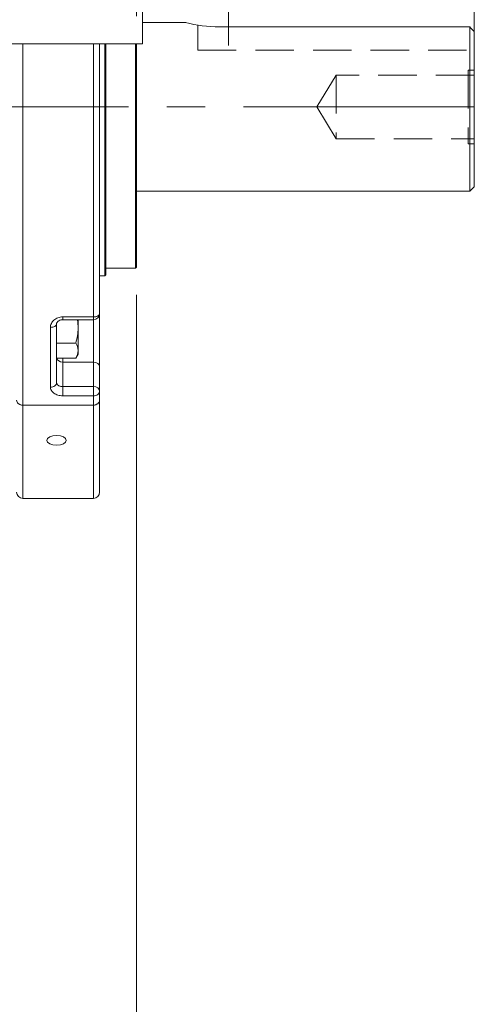
# Model space of a CAD drawing. Units: millimetres. Extents: x 0 to 3416, y 0 to 2415.
# Drawn here: x 1233 to 1381, y 1046 to 1367 of the extents above; entities that cross this region are included whole.
import ezdxf

# ---------------------------------------------------------------- set-up
doc = ezdxf.new("R2010")
doc.units = ezdxf.units.MM
doc.header["$LTSCALE"] = 100
doc.linetypes.add('CENTER2', pattern=[1.125, 0.75, -0.125, 0.125, -0.125])
doc.linetypes.add('HIDDEN2', pattern=[0.1875, 0.125, -0.0625])
doc.layers.get('0').update_dxf_attribs({"linetype": 'CONTINUOUS', "lineweight": 30})
doc.layers.get('DEFPOINTS').update_dxf_attribs({"linetype": 'CONTINUOUS'})
for name, color, linetype, lineweight in [('CENTER LINE', 1, 'CENTER2', 9), ('DIMENSION LINE', 2, 'CONTINUOUS', 13), ('HIDDEN OUTLINE', 2, 'HIDDEN2', 20), ('OUTLINE', 3, 'CONTINUOUS', 20)]:
    doc.layers.add(name, color=color, linetype=linetype, lineweight=lineweight)
doc.styles.get("Standard").update_dxf_attribs({"font": 'romans.shx', "width": 0.8, "bigfont": 'whgtxt.shx'})
doc.dimstyles.get("Standard").update_dxf_attribs({"dimscale": 9, "dimtxt": 3, "dimasz": 3, "dimexe": 1, "dimexo": 1, "dimgap": 1, "dimtad": 1, "dimdec": 1, "dimzin": 9, "dimdsep": 46, "dimtxsty": 'Standard', "dimblk": 'OPEN', "dimcen": 0, "dimclrd": 2, "dimclre": 2, "dimclrt": 7, "dimadec": 1, "dimazin": 2, "dimtfac": 1, "dimtdec": 1, "dimtmove": 0, "dimatfit": 3, "dimldrblk": 'OPEN', "dimfxl": 0, "dimtolj": 1, "dimtzin": 0, "dimlwd": 9, "dimlwe": 9, "dimarcsym": 0})

# ---------------------------------------------------------------- blocks, each defined once
blk = doc.blocks.new('_Open')
at = {"color": 0, "linetype": 'ByBlock', "lineweight": -2}
for p, q in [((-1, 0.167), (0, 0)), ((-1, -0.167), (0, 0)), ((0, 0), (-1, 0))]:
    blk.add_line(p, q, dxfattribs=at)
blk = doc.blocks.new('*D17')
at = {"layer": 'DEFPOINTS', "color": 0, "transparency": 16777216}
for p in [(1270.6, 1832.27), (1380.6, 1388.38), (1270.6, 1358.93)]:
    blk.add_point(p, dxfattribs=at)
at = {"layer": 'DIMENSION LINE', "color": 2, "lineweight": 9, "transparency": 16777216}
for p, q in [((1270.6, 1367.93), (1270.6, 1841.27)), ((1380.6, 1397.38), (1380.6, 1841.27)), ((1353.6, 1832.27), (1297.6, 1832.27))]:
    blk.add_line(p, q, dxfattribs=at)
at = {"layer": 'DIMENSION LINE', "color": 2, "lineweight": 9, "transparency": 16777216, "xscale": 27, "yscale": 27, "zscale": 27, "rotation": 180}
blk.add_blockref('_Open', (1270.6, 1832.27), dxfattribs=at)
at = {"layer": 'DIMENSION LINE', "color": 2, "lineweight": 9, "transparency": 16777216, "xscale": 27, "yscale": 27, "zscale": 27}
blk.add_blockref('_Open', (1380.6, 1832.27), dxfattribs=at)
at = {"layer": 'DIMENSION LINE', "color": 7, "transparency": 16777216, "insert": (1326.63, 1854.77), "char_height": 27, "attachment_point": 5, "bg_fill": 3, "box_fill_scale": 1.1, "bg_fill_color": 256, "bg_fill_true_color": 13158600, "bg_fill_transparency": 0}
blk.add_mtext('\\A1;\\A1;110', dxfattribs=at)
blk = doc.blocks.new('*D27')
at = {"layer": 'DEFPOINTS', "color": 0, "transparency": 16777216}
for p in [(1270.6, 1286.23), (1080.6, 981.91), (1270.6, 911.91)]:
    blk.add_point(p, dxfattribs=at)
at = {"layer": 'DIMENSION LINE', "color": 2, "lineweight": 9, "transparency": 16777216}
for p, q in [((1270.6, 1277.23), (1270.6, 902.91)), ((1080.6, 972.91), (1080.6, 902.91)), ((1107.6, 911.91), (1243.6, 911.91))]:
    blk.add_line(p, q, dxfattribs=at)
at = {"layer": 'DIMENSION LINE', "color": 2, "lineweight": 9, "transparency": 16777216, "xscale": 27, "yscale": 27, "zscale": 27, "rotation": 180}
blk.add_blockref('_Open', (1080.6, 911.91), dxfattribs=at)
at = {"layer": 'DIMENSION LINE', "color": 2, "lineweight": 9, "transparency": 16777216, "xscale": 27, "yscale": 27, "zscale": 27}
blk.add_blockref('_Open', (1270.6, 911.91), dxfattribs=at)
at = {"layer": 'DIMENSION LINE', "color": 7, "transparency": 16777216, "insert": (1175.6, 934.41), "char_height": 27, "attachment_point": 5, "bg_fill": 3, "box_fill_scale": 1.1, "bg_fill_color": 256, "bg_fill_true_color": 13158600, "bg_fill_transparency": 0}
blk.add_mtext('\\A1;190', dxfattribs=at)

msp = doc.modelspace()

# ---------------------------------------------------------------- linework, layer by layer
at = {"layer": 'CENTER LINE'}
msp.add_line((293.01, 1338.43), (1399.35, 1338.43), dxfattribs=at)
at = {"layer": 'HIDDEN OUTLINE'}
for p, q in [((1290.6, 1356.93), (1380.6, 1356.93)), ((1380.6, 1350.43), (1378.6, 1350.43)), ((1378.6, 1350.43), (1378.6, 1326.43)), ((1335.6, 1348.81), (1329.37, 1338.43)), ((1335.6, 1348.81), (1335.6, 1328.06)), ((1380.6, 1348.81), (1335.6, 1348.81)), ((1329.37, 1338.43), (1335.6, 1328.06)), ((1335.6, 1328.06), (1380.6, 1328.06)), ((1380.6, 1326.43), (1378.6, 1326.43))]:
    msp.add_line(p, q, dxfattribs=at)
at = {"layer": 'OUTLINE'}
for p, q in [((1379.1, 1310.93), (1380.6, 1312.43)), ((1270.6, 1310.93), (1379.1, 1310.93))]:
    msp.add_line(p, q, dxfattribs=at)

# ---------------------------------------------------------------- dimensions: what is measured, and where the dimension line sits
at = {"layer": 'DIMENSION LINE'}
dim = msp.add_linear_dim(base=(1270.6, 1832.27), p1=(1380.6, 1388.38), p2=(1270.6, 1358.93), text='\\A1;<>', dimstyle='Standard', override={"dimtol": 0, "dimlim": 0, "dimtp": 0, "dimtm": 0, "dimtfac": 0.55, "dimtdec": 3, "dimtolj": 1, "dimtzin": 0}, dxfattribs=at)
dim.commit()
dim.dimension.update_dxf_attribs({"geometry": '*D17', "text_midpoint": (1326.63, 1832.27), "dimtype": 160})
dim = msp.add_linear_dim(base=(1270.6, 911.91), p1=(1080.6, 981.91), p2=(1270.6, 1286.23), dimstyle='Standard', override={"dimtol": 0, "dimlim": 0, "dimtp": 0, "dimtm": 0, "dimtfac": 0.55, "dimtdec": 3, "dimtolj": 1, "dimtzin": 0}, dxfattribs=at)
dim.commit()
dim.dimension.update_dxf_attribs({"geometry": '*D27', "text_midpoint": (1175.6, 934.41)})

# ---------------------------------------------------------------- next in the draw order: linework, layer by layer
at = {"layer": 'HIDDEN OUTLINE'}
for p, q in [((1300.6, 1370.93), (1300.6, 1356.93)), ((1290.6, 1365.07), (1290.6, 1356.93))]:
    msp.add_line(p, q, dxfattribs=at)
at = {"layer": 'OUTLINE'}
for p, q in [((1272.6, 1625.23), (1272.6, 1358.93)), ((1380.6, 1370.93), (1380.6, 1312.43)), ((1286.73, 1365.93), (1272.6, 1365.93)), ((1297.6, 1364.48), (1379.1, 1364.48)), ((1379.1, 1364.48), (1379.1, 1310.93)), ((1172.6, 1358.93), (1272.6, 1358.93)), ((1233.6, 1358.93), (1233.6, 1210.93)), ((1256.6, 1210.93), (1256.6, 1358.93)), ((1258.6, 1358.93), (1258.6, 1212.93)), ((1260.3, 1358.93), (1260.3, 1283.43)), ((1260.6, 1358.93), (1260.6, 1283.73)), ((1270.3, 1358.93), (1270.3, 1285.93)), ((1270.6, 1358.93), (1270.6, 1286.23)), ((1260.6, 1285.93), (1270.3, 1285.93)), ((1270.3, 1285.93), (1270.6, 1286.23)), ((1258.6, 1283.43), (1260.3, 1283.43)), ((1260.3, 1283.43), (1260.6, 1283.73)), ((1246.6, 1270.03), (1256.6, 1270.03)), ((1246.6, 1270.03), (1246.6, 1269.1)), ((1244.6, 1267.74), (1244.6, 1248.59)), ((1246.6, 1269.1), (1256.6, 1269.1)), ((1251.6, 1269.1), (1251.6, 1257.94)), ((1242.6, 1247.16), (1242.6, 1266.61)), ((1250.84, 1261.53), (1244.6, 1261.53)), ((1250.84, 1256.63), (1251.6, 1257.94)), ((1250.84, 1256.63), (1244.6, 1256.63)), ((1246.6, 1244.35), (1246.6, 1256.63)), ((1246.6, 1255.33), (1256.6, 1255.33)), ((1246.6, 1247.35), (1256.6, 1247.35)), ((1256.6, 1244.35), (1246.6, 1244.35)), ((1256.6, 1241.29), (1233.6, 1241.29)), ((1256.6, 1210.93), (1233.6, 1210.93))]:
    msp.add_line(p, q, dxfattribs=at)
for centre, radius, start, end in [((1297.74, 1408.02), 43.54, 255.1799, 269.8198), ((1256.6, 1271.1), 2, 270, 0), ((1246.8, 1258.94), 4.8, 1.6642, 32.72), ((1246.7, 1259.25), 4.9, 327.6204, 357.9954), ((1233.6, 1212.93), 2, 180, 270), ((1256.6, 1212.93), 2, 270, 0)]:
    msp.add_arc(centre, radius, start, end, dxfattribs=at)
for centre, ratio, start_param, end_param in [((1256.6, 1271.1), 0.536493, 1.570796, 3.141593), ((1242.6, 1267.74), 0.563292, 1.570796, 3.141593), ((1246.6, 1256.86), 0.766044, 0.1569, 1.570796), ((1256.6, 1253.8), 0.766044, 3.141593, 4.712389), ((1242.6, 1248.59), 0.715891, 1.570796, 3.141593), ((1256.6, 1245.82), 0.766044, 3.141593, 4.712389), ((1256.6, 1245.82), 0.737923, 1.570796, 3.141593)]:
    msp.add_ellipse(centre, major_axis=(-2, 0), ratio=ratio, start_param=start_param, end_param=end_param, dxfattribs=at)
msp.add_ellipse((1244.6, 1229.82), major_axis=(-3.17, 0), ratio=0.5, dxfattribs=at)
msp.add_open_spline([(1379.1, 1364.48), (1379.6, 1363.97), (1380.1, 1363.45), (1380.6, 1362.93)], degree=3, dxfattribs=at)
for points, knots in [([(1246.6, 1270.03), (1246.33, 1270.03), (1246.07, 1270.01), (1245.55, 1269.92), (1245.3, 1269.85), (1244.81, 1269.67), (1244.58, 1269.57), (1244.15, 1269.31), (1243.94, 1269.17), (1243.57, 1268.85), (1243.41, 1268.68), (1243.12, 1268.3), (1243, 1268.11), (1242.8, 1267.7), (1242.73, 1267.48), (1242.63, 1267.05), (1242.6, 1266.83), (1242.6, 1266.61)], [0, 0, 0, 0, 0.125, 0.125, 0.25, 0.25, 0.375, 0.375, 0.5, 0.5, 0.625, 0.625, 0.75, 0.75, 0.875, 0.875, 1, 1, 1, 1]), ([(1244.6, 1267.74), (1244.6, 1267.75), (1244.59, 1267.88), (1244.68, 1268.17), (1245.06, 1268.62), (1245.61, 1268.94), (1246.17, 1269.1), (1246.49, 1269.09), (1246.6, 1269.08)], [0, 0, 0, 0, 0.017687, 0.316982, 0.535431, 0.724307, 0.921945, 1, 1, 1, 1]), ([(1251.6, 1266.44), (1251.6, 1267.27), (1251.53, 1268.11), (1251.38, 1268.99), (1251.37, 1269.05), (1251.36, 1269.12)], [0, 0, 0, 0, 0.5, 0.5, 0.537913, 0.537913, 0.537913, 0.537913]), ([(1250.84, 1261.53), (1251.07, 1262.33), (1251.26, 1263.15), (1251.53, 1264.79), (1251.6, 1265.61), (1251.6, 1266.44)], [0, 0, 0, 0, 0.5, 0.5, 1, 1, 1, 1]), ([(1246.6, 1247.35), (1246.47, 1247.35), (1246.33, 1247.36), (1246.08, 1247.39), (1245.95, 1247.42), (1245.7, 1247.48), (1245.59, 1247.52), (1245.37, 1247.6), (1245.27, 1247.66), (1245, 1247.82), (1244.85, 1247.96), (1244.7, 1248.18), (1244.66, 1248.26), (1244.61, 1248.42), (1244.6, 1248.5), (1244.6, 1248.59)], [0, 0, 0, 0, 0.125, 0.125, 0.25, 0.25, 0.375, 0.375, 0.5, 0.5, 0.75, 0.75, 0.875, 0.875, 1, 1, 1, 1]), ([(1242.6, 1247.16), (1242.6, 1246.97), (1242.63, 1246.79), (1242.72, 1246.43), (1242.8, 1246.25), (1243, 1245.91), (1243.12, 1245.75), (1243.4, 1245.45), (1243.57, 1245.3), (1243.94, 1245.04), (1244.14, 1244.93), (1244.57, 1244.72), (1244.81, 1244.63), (1245.53, 1244.42), (1246.07, 1244.35), (1246.6, 1244.35)], [0, 0, 0, 0, 0.125, 0.125, 0.25, 0.25, 0.375, 0.375, 0.5, 0.5, 0.625, 0.625, 0.75, 0.75, 1, 1, 1, 1]), ([(1233.6, 1241.29), (1233.47, 1241.29), (1233.34, 1241.3), (1233.08, 1241.34), (1232.95, 1241.37), (1232.71, 1241.46), (1232.6, 1241.51), (1232.38, 1241.63), (1232.28, 1241.7), (1232, 1241.92), (1231.85, 1242.11), (1231.65, 1242.5), (1231.6, 1242.72), (1231.6, 1242.93)], [0, 0, 0, 0, 0.125, 0.125, 0.25, 0.25, 0.375, 0.375, 0.5, 0.5, 0.75, 0.75, 1, 1, 1, 1]), ([(1258.6, 1242.93), (1258.6, 1242.72), (1258.55, 1242.5), (1258.35, 1242.11), (1258.2, 1241.92), (1257.92, 1241.7), (1257.82, 1241.63), (1257.6, 1241.51), (1257.49, 1241.46), (1257.25, 1241.37), (1257.12, 1241.34), (1256.86, 1241.3), (1256.73, 1241.29), (1256.6, 1241.29)], [0, 0, 0, 0, 0.25, 0.25, 0.5, 0.5, 0.625, 0.625, 0.75, 0.75, 0.875, 0.875, 1, 1, 1, 1])]:
    msp.add_open_spline(points, degree=3, knots=knots, dxfattribs=at)

doc.saveas('drawing.dxf')
